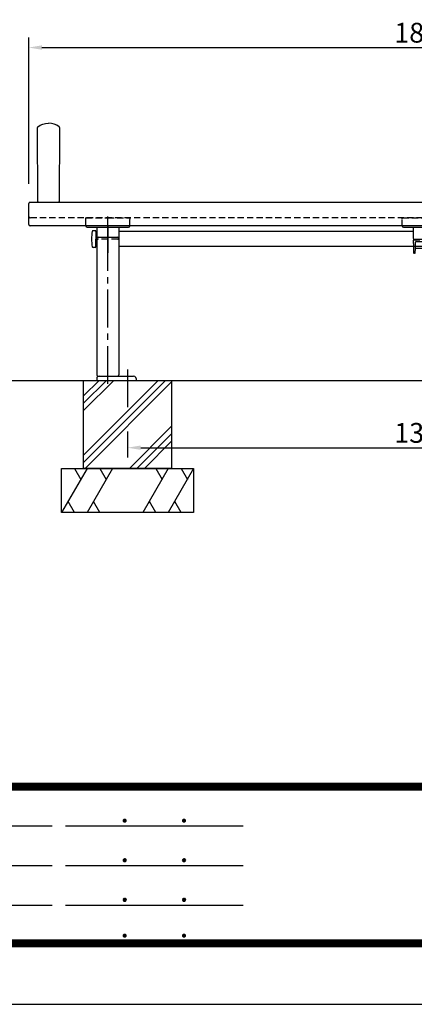
# Model space of a CAD drawing. Extents: x 0 to 6300, y 0 to 4455.
# Drawn here: x 1224 to 2122, y 0 to 2237 of the extents above; entities that cross this region are included whole.
import ezdxf
from ezdxf.enums import TextEntityAlignment as Align

# ---------------------------------------------------------------- set-up
doc = ezdxf.new("R2010")
doc.units = 0
doc.header["$LTSCALE"] = 4.5
for name, pattern in [('CENTER', [50.8, 31.75, -6.35, 6.35, -6.35]), ('CENTER2', [28.575, 19.05, -3.175, 3.175, -3.175]), ('HIDDEN2', [4.7625, 3.175, -1.5875])]:
    doc.linetypes.add(name, pattern=pattern)
doc.layers.get('0').update_dxf_attribs({"linetype": 'CONTINUOUS'})
doc.layers.get('DEFPOINTS').update_dxf_attribs({"linetype": 'CONTINUOUS'})
for name, color, linetype in [('CENTER', 2, 'CENTER'), ('P001', 131, 'CONTINUOUS'), ('P002', 181, 'CONTINUOUS'), ('P003', 231, 'CONTINUOUS'), ('P004', 41, 'CONTINUOUS'), ('P009', 51, 'CONTINUOUS'), ('P012', 201, 'CONTINUOUS'), ('P013', 11, 'CONTINUOUS'), ('P019', 71, 'CONTINUOUS'), ('P902', 185, 'CONTINUOUS'), ('P909', 55, 'CONTINUOUS'), ('P919', 75, 'CONTINUOUS'), ('P920', 125, 'CONTINUOUS'), ('P_1CENTER', 2, 'CONTINUOUS'), ('P_2DIM', 6, 'CONTINUOUS'), ('P_5DRAWFRAME', 104, 'CONTINUOUS'), ('P_7THICK', 7, 'CONTINUOUS')]:
    doc.layers.add(name, color=color, linetype=linetype)
doc.styles.add('BIGFONT', font='simplex.shx', dxfattribs={"bigfont": 'bigfont.shx'})
doc.dimstyles.new('DIMBIGFONT$0', dxfattribs={"dimtxt": 3, "dimasz": 2, "dimexe": 1.5, "dimexo": 3, "dimgap": 0.75, "dimtad": 1, "dimdec": 1, "dimdsep": 46, "dimtxsty": 'BIGFONT', "dimcen": 0, "dimclrt": 230, "dimadec": 0, "dimazin": 0, "dimtfac": 0.6, "dimtdec": 1, "dimtmove": 2, "dimatfit": 3, "dimldrblk": 'DOT', "dimfxl": 0, "dimtvp": 1, "dimtolj": 1, "dimarcsym": 0})

# ---------------------------------------------------------------- blocks, each defined once
blk = doc.blocks.new('DFP3')
at = {"color": 0}
for p, q in [((21.5, 33.5), (408, 33.5)), ((21.5, 33.45), (408, 33.45)), ((21.5, 33.4), (408, 33.4)), ((21.5, 33.35), (408, 33.35)), ((21.5, 33.3), (408, 33.3)), ((21.5, 33.25), (408, 33.25)), ((21.5, 33.2), (408, 33.2)), ((21.5, 33.15), (408, 33.15)), ((21.5, 33.1), (408, 33.1)), ((21.5, 33.05), (408, 33.05)), ((21.5, 33), (408, 33)), ((21.5, 32.95), (408, 32.95)), ((21.5, 32.9), (408, 32.9)), ((21.5, 32.85), (408, 32.85)), ((21.5, 32.8), (408, 32.8)), ((21.5, 32.75), (408, 32.75)), ((21.5, 32.7), (408, 32.7)), ((21.5, 32.65), (408, 32.65)), ((21.5, 32.6), (408, 32.6)), ((21.5, 32.55), (408, 32.55)), ((21.5, 32.5), (408, 32.5)), ((21.5, 27.03), (86.5, 27.03)), ((88.5, 27.03), (115.5, 27.03)), ((97.25, 27.82), (97.5, 28.07)), ((97.25, 27.82), (97.5, 27.57)), ((97.26, 27.76), (97.56, 28.07)), ((97.26, 27.89), (97.56, 27.58)), ((97.27, 27.91), (97.41, 28.06)), ((97.27, 27.74), (97.41, 27.59)), ((97.28, 27.71), (97.61, 28.05)), ((97.28, 27.94), (97.61, 27.6)), ((97.31, 27.67), (97.66, 28.02)), ((97.31, 27.98), (97.66, 27.63)), ((97.34, 28.02), (97.69, 27.67)), ((97.34, 27.63), (97.69, 27.98)), ((97.38, 28.05), (97.72, 27.71)), ((97.38, 27.6), (97.72, 27.94)), ((97.43, 28.07), (97.74, 27.76)), ((97.43, 27.58), (97.74, 27.89)), ((97.5, 28.07), (97.75, 27.82)), ((97.5, 27.57), (97.75, 27.83)), ((97.58, 28.06), (97.74, 27.9)), ((97.58, 27.59), (97.74, 27.75)), ((106.25, 27.82), (106.5, 28.07)), ((106.25, 27.82), (106.5, 27.57)), ((106.26, 27.76), (106.56, 28.07)), ((106.26, 27.89), (106.56, 27.58)), ((106.27, 27.91), (106.41, 28.06)), ((106.27, 27.74), (106.41, 27.59)), ((106.28, 27.71), (106.61, 28.05)), ((106.28, 27.94), (106.61, 27.6)), ((106.31, 27.67), (106.66, 28.02)), ((106.31, 27.98), (106.66, 27.63)), ((106.34, 28.02), (106.69, 27.67)), ((106.34, 27.63), (106.69, 27.98)), ((106.38, 28.05), (106.72, 27.71)), ((106.38, 27.6), (106.72, 27.94)), ((106.43, 28.07), (106.74, 27.76)), ((106.43, 27.58), (106.74, 27.89)), ((106.5, 28.07), (106.75, 27.82)), ((106.5, 27.57), (106.75, 27.83)), ((106.58, 28.06), (106.74, 27.9)), ((106.58, 27.59), (106.74, 27.75)), ((21.5, 21.03), (86.5, 21.03)), ((88.5, 21.03), (115.5, 21.03)), ((97.25, 21.82), (97.5, 22.07)), ((97.25, 21.82), (97.5, 21.57)), ((97.26, 21.76), (97.56, 22.07)), ((97.26, 21.89), (97.56, 21.58)), ((97.27, 21.91), (97.41, 22.06)), ((97.27, 21.74), (97.41, 21.59)), ((97.28, 21.71), (97.61, 22.05)), ((97.28, 21.94), (97.61, 21.6)), ((97.31, 21.67), (97.66, 22.02)), ((97.31, 21.98), (97.66, 21.63)), ((97.34, 22.02), (97.69, 21.67)), ((97.34, 21.63), (97.69, 21.98)), ((97.38, 22.05), (97.72, 21.71)), ((97.38, 21.6), (97.72, 21.94)), ((97.43, 22.07), (97.74, 21.76)), ((97.43, 21.58), (97.74, 21.89)), ((97.5, 22.07), (97.75, 21.82)), ((97.5, 21.57), (97.75, 21.83)), ((97.58, 22.06), (97.74, 21.9)), ((97.58, 21.59), (97.74, 21.75)), ((106.25, 21.82), (106.5, 22.07)), ((106.25, 21.82), (106.5, 21.57)), ((106.26, 21.76), (106.56, 22.07)), ((106.26, 21.89), (106.56, 21.58)), ((106.27, 21.91), (106.41, 22.06)), ((106.27, 21.74), (106.41, 21.59)), ((106.28, 21.71), (106.61, 22.05)), ((106.28, 21.94), (106.61, 21.6)), ((106.31, 21.67), (106.66, 22.02)), ((106.31, 21.98), (106.66, 21.63)), ((106.34, 22.02), (106.69, 21.67)), ((106.34, 21.63), (106.69, 21.98)), ((106.38, 22.05), (106.72, 21.71)), ((106.38, 21.6), (106.72, 21.94)), ((106.43, 22.07), (106.74, 21.76)), ((106.43, 21.58), (106.74, 21.89)), ((106.5, 22.07), (106.75, 21.82)), ((106.5, 21.57), (106.75, 21.83)), ((106.58, 22.06), (106.74, 21.9)), ((106.58, 21.59), (106.74, 21.75)), ((21.5, 15.03), (86.5, 15.03)), ((88.5, 15.03), (115.5, 15.03)), ((97.25, 15.82), (97.5, 16.07)), ((97.25, 15.82), (97.5, 15.57)), ((97.26, 15.76), (97.56, 16.07)), ((97.26, 15.89), (97.56, 15.58)), ((97.27, 15.91), (97.41, 16.06)), ((97.27, 15.74), (97.41, 15.59)), ((97.28, 15.71), (97.61, 16.05)), ((97.28, 15.94), (97.61, 15.6)), ((97.31, 15.67), (97.66, 16.02)), ((97.31, 15.98), (97.66, 15.63)), ((97.34, 16.02), (97.69, 15.67)), ((97.34, 15.63), (97.69, 15.98)), ((97.38, 16.05), (97.72, 15.71)), ((97.38, 15.6), (97.72, 15.94)), ((97.43, 16.07), (97.74, 15.76)), ((97.43, 15.58), (97.74, 15.89)), ((97.5, 16.07), (97.75, 15.82)), ((97.5, 15.57), (97.75, 15.83)), ((97.58, 16.06), (97.74, 15.9)), ((97.58, 15.59), (97.74, 15.75)), ((106.25, 15.82), (106.5, 16.07)), ((106.25, 15.82), (106.5, 15.57)), ((106.26, 15.76), (106.56, 16.07)), ((106.26, 15.89), (106.56, 15.58)), ((106.27, 15.91), (106.41, 16.06)), ((106.27, 15.74), (106.41, 15.59)), ((106.28, 15.71), (106.61, 16.05)), ((106.28, 15.94), (106.61, 15.6)), ((106.31, 15.67), (106.66, 16.02)), ((106.31, 15.98), (106.66, 15.63)), ((106.34, 16.02), (106.69, 15.67)), ((106.34, 15.63), (106.69, 15.98)), ((106.38, 16.05), (106.72, 15.71)), ((106.38, 15.6), (106.72, 15.94)), ((106.43, 16.07), (106.74, 15.76)), ((106.43, 15.58), (106.74, 15.89)), ((106.5, 16.07), (106.75, 15.82)), ((106.5, 15.57), (106.75, 15.83)), ((106.58, 16.06), (106.74, 15.9)), ((106.58, 15.59), (106.74, 15.75)), ((97.25, 10.4), (97.5, 10.65)), ((97.26, 10.34), (97.56, 10.64)), ((97.26, 10.46), (97.56, 10.16)), ((97.27, 10.49), (97.41, 10.63)), ((97.28, 10.29), (97.61, 10.62)), ((97.28, 10.51), (97.61, 10.18)), ((97.31, 10.24), (97.66, 10.59)), ((97.31, 10.56), (97.66, 10.21)), ((97.34, 10.59), (97.69, 10.24)), ((97.34, 10.21), (97.69, 10.56)), ((97.38, 10.62), (97.72, 10.28)), ((97.38, 10.18), (97.72, 10.52)), ((97.43, 10.64), (97.74, 10.33)), ((97.43, 10.16), (97.74, 10.47)), ((97.5, 10.65), (97.75, 10.4)), ((97.58, 10.64), (97.74, 10.48)), ((106.25, 10.4), (106.5, 10.65)), ((106.26, 10.34), (106.56, 10.64)), ((106.26, 10.46), (106.56, 10.16)), ((106.27, 10.49), (106.41, 10.63)), ((106.28, 10.29), (106.61, 10.62)), ((106.28, 10.51), (106.61, 10.18)), ((106.31, 10.24), (106.66, 10.59)), ((106.31, 10.56), (106.66, 10.21)), ((106.34, 10.59), (106.69, 10.24)), ((106.34, 10.21), (106.69, 10.56)), ((106.38, 10.62), (106.72, 10.28)), ((106.38, 10.18), (106.72, 10.52)), ((106.43, 10.64), (106.74, 10.33)), ((106.43, 10.16), (106.74, 10.47)), ((106.5, 10.65), (106.75, 10.4)), ((106.58, 10.64), (106.74, 10.48)), ((21.5, 9.75), (408, 9.75)), ((21.5, 9.7), (408, 9.7)), ((21.5, 9.65), (408, 9.65)), ((21.5, 9.6), (408, 9.6)), ((21.5, 9.55), (408, 9.55)), ((21.5, 9.5), (408, 9.5)), ((21.5, 9.45), (408, 9.45)), ((21.5, 9.4), (408, 9.4)), ((21.5, 9.35), (408, 9.35)), ((21.5, 9.3), (408, 9.3)), ((21.5, 9.25), (408, 9.25)), ((21.5, 9.2), (408, 9.2)), ((21.5, 9.15), (408, 9.15)), ((21.5, 9.1), (408, 9.1)), ((21.5, 9.05), (408, 9.05)), ((21.5, 9), (408, 9)), ((21.5, 8.95), (408, 8.95)), ((97.25, 10.4), (97.5, 10.15)), ((97.27, 10.31), (97.41, 10.17)), ((97.5, 10.15), (97.75, 10.4)), ((97.58, 10.16), (97.74, 10.32)), ((106.25, 10.4), (106.5, 10.15)), ((106.27, 10.31), (106.41, 10.17)), ((106.5, 10.15), (106.75, 10.4)), ((106.58, 10.16), (106.74, 10.32)), ((21.5, 8.9), (408, 8.9)), ((21.5, 8.85), (408, 8.85)), ((21.5, 8.8), (408, 8.8)), ((21.5, 8.75), (408, 8.75))]:
    blk.add_line(p, q, dxfattribs=at)
at = {"layer": 'DEFPOINTS', "color": 0}
blk.add_line((0, 0), (420, 0), dxfattribs=at)
at = {"color": 83, "ltscale": 0.5, "style": 'BIGFONT', "flags": 8}
for tag, p in [('REV04', (26.47, 27.61)), ('REV03', (26.47, 21.7)), ('REV02', (26.47, 15.58)), ('REV01', (26.47, 10.33))]:
    blk.add_attdef(tag, text='', height=2, dxfattribs=at).set_placement(p, align=Align.BOTTOM_LEFT)
for tag, p in [('REVD4', (80.98, 27.61)), ('R4D', (92.67, 27.61)), ('R4C', (101.8, 27.61)), ('R4A', (110.92, 27.61)), ('REVD3', (80.98, 21.7)), ('R3D', (92.67, 21.7)), ('R3C', (101.8, 21.7)), ('R3A', (110.92, 21.7)), ('REVD2', (80.98, 15.58)), ('R2D', (92.67, 15.58)), ('R2C', (101.8, 15.58)), ('R2A', (110.92, 15.58)), ('REVD1', (80.98, 10.33)), ('R1D', (92.67, 10.33)), ('R1C', (101.8, 10.33)), ('R1A', (110.92, 10.33))]:
    blk.add_attdef(tag, text='', height=2, dxfattribs=at).set_placement(p, align=Align.BOTTOM_CENTER)
at = {"color": 83, "style": 'BIGFONT'}
for tag, height, p in [('PROJECT1', 4, (283.38, 25.6)), ('SCALE', 3, (379.68, 25.84)), ('DATE', 3, (344.68, 25.84)), ('PROJECT2', 4, (284.2, 17.84)), ('PROJECT3', 4, (284.2, 10.57)), ('DWGNO', 3, (358.68, 10.57))]:
    blk.add_attdef(tag, text='', height=height, dxfattribs=at).set_placement(p, align=Align.BOTTOM_CENTER)
blk = doc.blocks.new('*D10')
at = {"layer": 'DEFPOINTS', "color": 0}
for p in [(1469.1, 1346.7), (2819.1, 1346.7), (2819.1, 1264.8)]:
    blk.add_point(p, dxfattribs=at)
at = {"layer": 'P_2DIM', "color": 0, "lineweight": -2}
for p, q in [((1469.1, 1301.7), (1469.1, 1242.3)), ((2819.1, 1301.7), (2819.1, 1242.3)), ((1499.1, 1264.8), (2789.1, 1264.8))]:
    blk.add_line(p, q, dxfattribs=at)
at = {"layer": 'P_2DIM', "color": 0}
for points in [[(1499.1, 1269.8), (1499.1, 1259.8), (1469.1, 1264.8)], [(2789.1, 1269.8), (2789.1, 1259.8), (2819.1, 1264.8)]]:
    blk.add_solid(points, dxfattribs=at)
at = {"layer": 'P_2DIM', "color": 230, "insert": (2144.1, 1298.5), "char_height": 45, "attachment_point": 5, "style": 'BIGFONT'}
blk.add_mtext('\\A1;1350', dxfattribs=at)
blk = doc.blocks.new('_DOT')
at = {"color": 0, "linetype": 'ByBlock'}
blk.add_line((-0.5, 0), (-1, 0), dxfattribs=at)
at = {"color": 0, "linetype": 'ByBlock', "const_width": 0.5}
blk.add_lwpolyline([(-0.25, 0, 1), (0.25, 0, 1)], format="xyb", close=True, dxfattribs=at)
blk = doc.blocks.new('*D11')
at = {"layer": 'DEFPOINTS', "color": 0}
for p in [(3044.1, 2174.1), (1244.1, 1819.4), (3044.1, 1819.4)]:
    blk.add_point(p, dxfattribs=at)
at = {"layer": 'P_2DIM', "color": 0, "lineweight": -2}
for p, q in [((1244.1, 1864.4), (1244.1, 2196.6)), ((3044.1, 1864.4), (3044.1, 2196.6)), ((1274.1, 2174.1), (3014.1, 2174.1))]:
    blk.add_line(p, q, dxfattribs=at)
at = {"layer": 'P_2DIM', "color": 0}
for points in [[(1274.1, 2179.1), (1274.1, 2169.1), (1244.1, 2174.1)], [(3014.1, 2179.1), (3014.1, 2169.1), (3044.1, 2174.1)]]:
    blk.add_solid(points, dxfattribs=at)
at = {"layer": 'P_2DIM', "color": 230, "insert": (2144.1, 2207.8), "char_height": 45, "attachment_point": 5, "style": 'BIGFONT'}
blk.add_mtext('\\A1;1800', dxfattribs=at)
blk = doc.blocks.new('A$C0A797527')
at = {"layer": 'CENTER'}
blk.add_line((0, 308.8), (0, 362.7), dxfattribs=at)
at = {"layer": 'CENTER', "linetype": 'CENTER2'}
blk.add_line((0, 342.9), (0, 280.2), dxfattribs=at)
at = {"layer": 'P002'}
for p, q in [((-50, 341.6), (-50, 341.5)), ((-47, 338.5), (47, 338.5)), ((-47, 338.5), (47, 338.5)), ((-25, 338.5), (-25, 313.5)), ((-25, 338.5), (-25, 313.5)), ((25, 338.4), (25, 313.5)), ((50, 341.6), (50, 341.5))]:
    blk.add_line(p, q, dxfattribs=at)
for centre, radius, start, end in [((-49.5, 359.5), 0.5, 90, 180), ((-49.5, 359.5), 0.5, 90, 180), ((49.5, 359.5), 0.5, 360, 90), ((49.5, 359.5), 0.5, 360, 90), ((-47, 341.5), 3, 180, 270), ((-47, 341.5), 3, 180, 270), ((47, 341.5), 3, 270, 360), ((47, 341.5), 3, 270, 360)]:
    blk.add_arc(centre, radius, start, end, dxfattribs=at)
at = {"layer": 'P004'}
for p, q in [((-22, 315.8), (22, 315.8)), ((-25, 312.8), (-25, 3)), ((25, 312.8), (25, 3)), ((-22, 0), (22, 0))]:
    blk.add_line(p, q, dxfattribs=at)
for centre, start, end in [((-22, 312.8), 90, 180), ((22, 312.8), 0, 90), ((-22, 3), 180, 270), ((22, 3), 270, 0)]:
    blk.add_arc(centre, 3, start, end, dxfattribs=at)
at = {"layer": 'P902', "linetype": 'HIDDEN2'}
for p, q in [((-50, 341.6), (-50, 359.5)), ((-50, 341.6), (-50, 359.5)), ((-50, 357.1), (-50, 359.5)), ((-50, 357.1), (-50, 359.5)), ((-49.5, 360), (0, 360)), ((-49.5, 360), (0, 360)), ((0, 360), (49.5, 360)), ((0, 360), (0, 360)), ((0, 360), (0, 360)), ((0, 360), (49.5, 360)), ((50, 341.6), (50, 359.5)), ((50, 341.6), (50, 359.5)), ((50, 359.5), (50, 357.1)), ((50, 359.5), (50, 357.1)), ((-25, 313.5), (-25, 314.5)), ((25, 314.5), (25, 313.5)), ((0, 311.5), (-23, 311.5)), ((23, 311.5), (0, 311.5))]:
    blk.add_line(p, q, dxfattribs=at)
for centre, radius, start, end in [((-49.5, 359.5), 0.5, 90, 180), ((-49.5, 359.5), 0.5, 90, 180), ((49.5, 359.5), 0.5, 0, 90), ((49.5, 359.5), 0.5, 0, 90), ((-23, 313.5), 2, 180, 270), ((23, 313.5), 2, 270, 0)]:
    blk.add_arc(centre, radius, start, end, dxfattribs=at)
at = {"layer": 'P_1CENTER', "linetype": 'CENTER2'}
blk.add_line((0, -17.7), (0, 330.6), dxfattribs=at)
blk = doc.blocks.new('A$C7A070D03')
at = {"layer": 'P002'}
for p, q in [((0, 32), (0, 31.9)), ((3, 28.9), (97, 28.9)), ((3, 28.9), (97, 28.9)), ((25, 28.9), (25, 4)), ((25, 28.9), (25, 4)), ((75, 28.9), (75, 4)), ((100, 32), (100, 31.9)), ((27, 2), (50, 2)), ((73, 2), (50, 2))]:
    blk.add_line(p, q, dxfattribs=at)
for centre, radius, start, end in [((0.5, 50), 0.5, 90, 180), ((0.5, 50), 0.5, 90, 180), ((99.5, 50), 0.5, 360, 90), ((99.5, 50), 0.5, 360, 90), ((3, 31.9), 3, 180, 270), ((3, 31.9), 3, 180, 270), ((97, 31.9), 3, 270, 360), ((97, 31.9), 3, 270, 360), ((27, 4), 2, 180, 270), ((73, 4), 2, 270, 0)]:
    blk.add_arc(centre, radius, start, end, dxfattribs=at)
at = {"layer": 'P902', "linetype": 'HIDDEN2'}
for p, q in [((0, 32), (0, 50)), ((0, 32), (0, 50)), ((0, 47.6), (0, 50)), ((0, 47.6), (0, 50)), ((0.5, 50.5), (50, 50.5)), ((0.5, 50.5), (50, 50.5)), ((50, 50.5), (50, 50.5)), ((50, 50.5), (99.5, 50.5)), ((50, 50.5), (50, 50.5)), ((50, 50.5), (99.5, 50.5)), ((100, 32), (100, 50)), ((100, 32), (100, 50)), ((100, 50), (100, 47.6)), ((100, 50), (100, 47.6))]:
    blk.add_line(p, q, dxfattribs=at)
for centre, start, end in [((0.5, 50), 90, 180), ((0.5, 50), 90, 180), ((99.5, 50), 360, 90), ((99.5, 50), 360, 90)]:
    blk.add_arc(centre, 0.5, start, end, dxfattribs=at)
blk = doc.blocks.new('A$C5BFF47BF')
at = {"layer": 'P009'}
for p, q in [((-24.5, -15.3), (-24, -29)), ((-23.5, -14.2), (23.5, -14.2)), ((-20.5, -29), (-20.1, -19.5)), ((-19.1, -18.5), (19.1, -18.5)), ((20.4, -29), (20.1, -19.5)), ((24.5, -15.3), (24, -29)), ((-21.5, -30), (-23, -30)), ((21.4, -30), (23, -30))]:
    blk.add_line(p, q, dxfattribs=at)
for centre, start, end in [((-23.5, -15.2), 90, 181.9092), ((-19.1, -19.5), 90, 177.8389), ((19.1, -19.5), 2.1611, 90), ((23.5, -15.2), 358.0908, 90), ((-23, -29), 181.9092, 270), ((-21.5, -29), 270, 357.8389), ((21.4, -29), 182.1611, 270), ((23, -29), 270, 358.0908)]:
    blk.add_arc(centre, 1, start, end, dxfattribs=at)
at = {"layer": 'P909', "linetype": 'HIDDEN2'}
for p, q in [((-24, 0), (24, 0)), ((-25, -1), (-24.5, -15.3)), ((-20.1, -19.5), (-19.6, -4.5)), ((-18.6, -3.5), (18.5, -3.5)), ((20.1, -19.5), (19.5, -4.5)), ((24.9, -1), (24.5, -15.3))]:
    blk.add_line(p, q, dxfattribs=at)
for centre, start, end in [((-24, -1), 90, 181.9092), ((23.9, -1), 358.0908, 90), ((-18.6, -4.5), 90, 177.8389), ((18.5, -4.5), 2.1611, 90)]:
    blk.add_arc(centre, 1, start, end, dxfattribs=at)
blk = doc.blocks.new('A$C09947811')
at = {"layer": 'P009'}
blk.add_blockref('A$C5BFF47BF', (0, -2), dxfattribs=at)
blk = doc.blocks.new('A$Ca6a661be')
at = {"layer": 'P001'}
for p, q in [((-24.2, 1.8), (-25, 170)), ((25, 170), (24.3, 1.8)), ((-22.2, 0), (22.2, 0))]:
    blk.add_line(p, q, dxfattribs=at)
for centre, start, end in [((-23, 170), 128.2996, 180), ((23, 170), 0, 51.7004), ((-22.2, 2), 184.6471, 270), ((22.3, 2), 270, 355.3529)]:
    blk.add_arc(centre, 2, start, end, dxfattribs=at)
for points in [[(-24.2, 171.6), (-17.3, 177), (-8.8, 180), (0, 180)], [(24.3, 171.6), (17.4, 177), (8.8, 180), (0, 180)]]:
    blk.add_open_spline(points, degree=3, dxfattribs=at)

msp = doc.modelspace()

# ---------------------------------------------------------------- hatches: boundary and pattern name
at = {"layer": 'P919', "linetype": 'Continuous'}
h = msp.add_hatch(dxfattribs=at)
h.set_pattern_fill('PLAST', color=256, scale=15, angle=45, style=0)
h.set_pattern_definition([(45, (-44238.88, 4773.32), (-67.35192, 67.35192), []), (45, (-44247.3, 4781.74), (-67.35192, 67.35192), []), (45, (-44255.72, 4790.16), (-67.35192, 67.35192), [])])
h.paths.add_polyline_path([(1369.08, 1417.85), (1569.08, 1417.85), (1569.08, 1217.85), (1369.08, 1217.85)])

# ---------------------------------------------------------------- linework, layer by layer
at = {"layer": 'DEFPOINTS', "linetype": 'ByBlock'}
msp.add_point((1489.08, 1417.85), dxfattribs=at)
at = {"layer": 'P001'}
for p, q in [((1244.08, 1771.92), (1244.08, 1819.38)), ((1247.08, 1822.38), (3041.08, 1822.38)), ((3041.08, 1768.92), (1247.08, 1768.92))]:
    msp.add_line(p, q, dxfattribs=at)
for centre, start, end in [((1247.08, 1819.38), 90, 180), ((1247.08, 1771.92), 180, 270)]:
    msp.add_arc(centre, 3, start, end, dxfattribs=at)
at = {"layer": 'P003'}
for p, q in [((1397.08, 1755.88), (1397.08, 1721.88)), ((1397.08, 1755.88), (1398.58, 1755.88)), ((2119.08, 1755.88), (1449.08, 1755.88)), ((1397.08, 1721.88), (1398.58, 1721.88)), ((2119.58, 1721.88), (1449.08, 1721.88))]:
    msp.add_line(p, q, dxfattribs=at)
at = {"layer": 'P012'}
for p, q in [((1395.58, 1757.88), (1390.56, 1757.88)), ((1397.08, 1756.38), (1397.08, 1738.88)), ((1397.08, 1721.38), (1397.08, 1738.88)), ((1395.58, 1719.88), (1390.56, 1719.88)), ((1399.08, 1422.35), (1399.08, 1417.85)), ((1399.08, 1417.85), (1489.08, 1417.85)), ((1399.08, 1417.85), (1489.08, 1417.85)), ((1404.08, 1427.35), (1482.93, 1427.35)), ((1489.08, 1420.15), (1487.62, 1424.09)), ((1489.08, 1417.85), (1489.08, 1420.15))]:
    msp.add_line(p, q, dxfattribs=at)
for centre, radius, start, end in [((1487.08, 1738.88), 100, 170.0104, 189.9896), ((1390.56, 1755.88), 2, 90, 170.0104), ((1395.58, 1756.38), 1.5, 0, 90), ((1390.56, 1721.88), 2, 189.9896, 270), ((1395.58, 1721.38), 1.5, 270, 0), ((1404.08, 1422.35), 5, 90, 180), ((1482.93, 1422.35), 5, 20.31605, 90)]:
    msp.add_arc(centre, radius, start, end, dxfattribs=at)
at = {"layer": 'P013'}
for p, q in [((1398.58, 1755.87), (1399.08, 1755.87)), ((1398.58, 1721.88), (1399.08, 1721.88))]:
    msp.add_line(p, q, dxfattribs=at)
at = {"layer": 'P019'}
for p, q in [((1319.08, 1217.85), (1619.08, 1217.85)), ((1319.08, 1117.85), (1319.08, 1217.85)), ((1619.08, 1217.85), (1619.08, 1117.85)), ((1619.08, 1117.85), (1319.08, 1117.85))]:
    msp.add_line(p, q, dxfattribs=at)
msp.add_lwpolyline([(1569.08, 1217.85), (1369.08, 1217.85), (1369.08, 1417.85), (1569.08, 1417.85)], close=True, dxfattribs=at)
at = {"layer": 'P919', "linetype": 'Continuous'}
for p, q in [((1376.81, 1217.85), (1319.08, 1117.85)), ((1347.94, 1217.85), (1362.38, 1192.85)), ((1434.97, 1217.85), (1377.23, 1117.85)), ((1406.1, 1217.85), (1420.54, 1192.85)), ((1561.34, 1217.85), (1503.61, 1117.85)), ((1533.11, 1217.85), (1547.54, 1192.85)), ((1619.08, 1217.85), (1561.34, 1117.85)), ((1590.84, 1217.85), (1605.28, 1192.85)), ((1348.03, 1117.85), (1333.6, 1142.85)), ((1406.19, 1117.85), (1391.75, 1142.85)), ((1533.37, 1117.85), (1518.94, 1142.85)), ((1591.11, 1117.85), (1576.67, 1142.85))]:
    msp.add_line(p, q, dxfattribs=at)
at = {"layer": 'P920', "linetype": 'HIDDEN2'}
msp.add_line((3041.08, 1787.38), (1247.08, 1787.38), dxfattribs=at)
msp.add_arc((1247.08, 1790.38), 3, 180, 270, dxfattribs=at)
at = {"layer": 'P_1CENTER', "linetype": 'CENTER2'}
msp.add_line((1469.08, 1442.72), (1469.08, 1346.73), dxfattribs=at)
at = {"layer": 'P_7THICK'}
msp.add_line((985.7, 1417.85), (3192.77, 1417.85), dxfattribs=at)

# ---------------------------------------------------------------- block references
at = {"layer": 'P002'}
msp.add_blockref('A$C7A070D03', (2094.08, 1736.88), dxfattribs=at)
at = {"layer": 'P004'}
msp.add_blockref('A$C0A797527', (1424.08, 1427.35), dxfattribs=at)
at = {"layer": 'P_5DRAWFRAME', "xscale": 15, "yscale": 15, "zscale": 15}
msp.add_blockref('DFP3', (0, 0), dxfattribs=at)
at = {"layer": 'P_5DRAWFRAME'}
for name, p in [('A$Ca6a661be', (1289.08, 1822.38)), ('A$C09947811', (2144.08, 1738.88))]:
    msp.add_blockref(name, p, dxfattribs=at)

# ---------------------------------------------------------------- dimensions: what is measured, and where the dimension line sits
at = {"layer": 'P_2DIM'}
for base, p1, p2, picture, middle in [((3044.08, 2174.09), (1244.08, 1819.38), (3044.08, 1819.38), '*D11', (2144.08, 2207.84)), ((2819.08, 1264.79), (1469.08, 1346.73), (2819.08, 1346.73), '*D10', (2144.08, 1298.54))]:
    dim = msp.add_linear_dim(base=base, p1=p1, p2=p2, dimstyle='DIMBIGFONT$0', override={"dimscale": 15}, dxfattribs=at)
    dim.commit()
    dim.dimension.update_dxf_attribs({"geometry": picture, "text_midpoint": middle})

doc.saveas('drawing.dxf')
